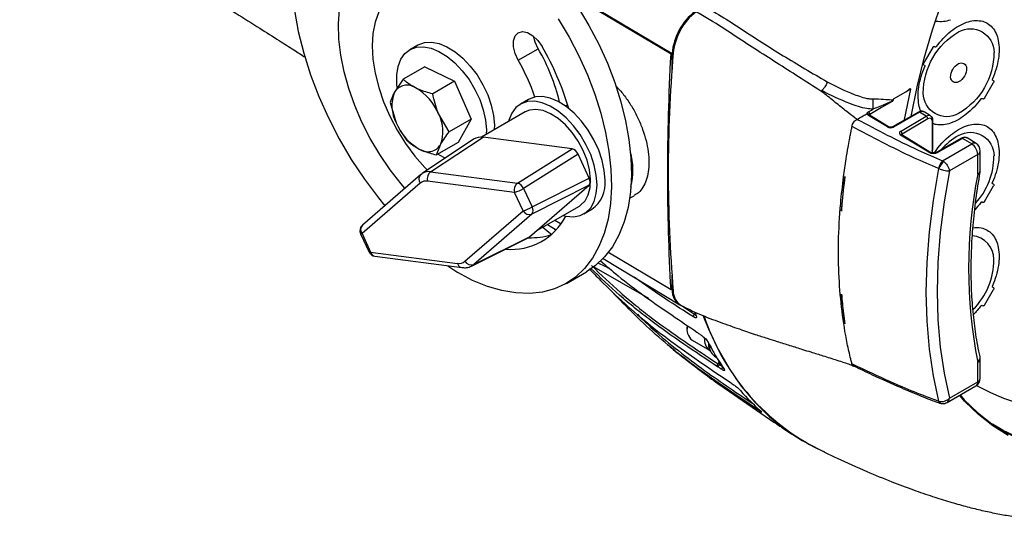
# Model space of a CAD drawing. Extents: x 1.2 to 48, y 0.8 to 34.9.
# Drawn here: x 10.1 to 15.3, y 21.8 to 24.5 of the extents above; entities that cross this region are included whole.
import ezdxf

# ---------------------------------------------------------------- set-up
doc = ezdxf.new("R2010")
doc.units = 0
doc.header["$MEASUREMENT"] = 0
doc.layers.get('0').update_dxf_attribs({"linetype": 'CONTINUOUS'})
doc.layers.add('OBJECT', color=7, linetype='CONTINUOUS')

# ---------------------------------------------------------------- blocks, each defined once
blk = doc.blocks.new('LEFT4', base_point=(13.665, 9.071))
for start, end in [(300, 0), (240, 300)]:
    blk.add_arc((13.809, 8.821), 0.289, start, end)
blk = doc.blocks.new('LEFT3', base_point=(13.665, 9.071))
blk.add_arc((14.098, 9.321), 0.866, 180, 240)
blk = doc.blocks.new('LEFT2', base_point=(13.665, 9.071))
for start, end in [(120, 180), (60, 120)]:
    blk.add_arc((13.52, 9.321), 0.289, start, end)
blk = doc.blocks.new('LEFT1', base_point=(13.665, 9.071))
blk.add_arc((13.232, 8.821), 0.866, 0, 60)
blk = doc.blocks.new('left')
for name in ['LEFT2', 'LEFT1', 'LEFT3', 'LEFT4']:
    blk.add_blockref(name, (0, 0))

msp = doc.modelspace()

# ---------------------------------------------------------------- linework, layer by layer
at = {"layer": 'OBJECT'}
for p, q in [((13.0232, 24.6213), (13.5789, 24.2898)), ((12.2358, 24.334), (12.1935, 24.3096)), ((12.766, 24.2535), (12.8716, 24.3144)), ((14.9556, 24.3221), (14.9078, 24.2392)), ((14.9684, 24.3235), (14.9633, 24.3265)), ((13.5733, 24.2856), (13.5789, 24.2898)), ((12.2734, 24.2195), (12.1583, 24.1531)), ((12.2734, 24.2195), (12.4292, 24.1425)), ((14.9078, 24.2304), (14.9129, 24.2274)), ((12.1583, 24.1531), (12.1121, 24.0847)), ((12.4292, 24.1425), (12.3141, 24.076)), ((12.4292, 24.1425), (12.5168, 23.9425)), ((15.2293, 24.0536), (15.2771, 24.1365)), ((15.2771, 24.1453), (15.272, 24.1483)), ((14.7476, 24.0493), (14.8138, 24.0875)), ((14.8135, 24.0863), (14.8362, 24.1045)), ((14.8403, 24.1018), (14.8135, 24.0863)), ((14.8362, 24.1045), (14.8403, 24.1018)), ((12.8203, 24.0465), (12.7781, 24.0221)), ((15.2165, 24.0522), (15.2216, 24.0492)), ((12.09, 24.0302), (12.1217, 23.9232)), ((12.802, 23.9807), (12.5716, 23.8477)), ((12.8254, 23.9904), (12.802, 23.9807)), ((13.0271, 24.0177), (13.017, 24.0109)), ((13.0223, 24.0071), (13.03, 24.008)), ((14.8803, 23.9798), (14.7424, 23.9015)), ((14.8862, 23.9791), (14.7482, 23.9008)), ((14.9216, 23.9576), (14.8862, 23.9791)), ((14.9446, 23.9598), (14.9096, 23.9811)), ((12.4017, 23.8761), (12.3458, 23.9691)), ((12.5168, 23.9425), (12.4017, 23.8761)), ((12.5168, 23.9425), (12.4486, 23.8196)), ((14.5564, 23.9415), (14.5565, 23.9415)), ((14.6091, 23.9724), (14.6091, 23.9724)), ((14.7159, 23.9014), (14.6157, 23.9623)), ((14.7216, 23.9019), (14.6214, 23.9628)), ((14.6236, 23.9677), (14.6236, 23.9615)), ((14.786, 23.8779), (14.9216, 23.9576)), ((14.9296, 23.9437), (14.794, 23.864)), ((14.9537, 23.7838), (14.9537, 23.9297)), ((14.957, 23.7884), (14.957, 23.9344)), ((12.5306, 23.8366), (12.2586, 23.6554)), ((12.3034, 23.6646), (12.5809, 23.847)), ((13.0503, 23.7857), (12.5809, 23.847)), ((14.9352, 23.7682), (14.7861, 23.8587)), ((14.9409, 23.7687), (14.7919, 23.8593)), ((14.794, 23.864), (14.794, 23.858)), ((15.1077, 23.8417), (14.9778, 23.768)), ((15.1135, 23.841), (14.9837, 23.7673)), ((15.1616, 23.8117), (15.1135, 23.841)), ((15.1846, 23.814), (15.1369, 23.843)), ((12.4486, 23.8196), (12.3335, 23.7532)), ((12.3335, 23.7532), (12.3555, 23.8076)), ((12.7623, 23.6048), (13.0503, 23.7857)), ((14.9532, 23.7776), (14.9537, 23.7838)), ((14.9556, 23.7802), (14.9569, 23.7905)), ((15.0078, 23.7229), (15.1616, 23.8117)), ((15.2067, 23.6701), (15.2067, 23.7747)), ((13.0819, 23.7569), (12.7938, 23.5759)), ((13.1406, 23.6305), (13.0819, 23.7569)), ((15.0078, 23.7229), (15.0138, 23.7189)), ((15.1933, 23.756), (15.0437, 23.6697)), ((15.1933, 23.6513), (15.1933, 23.756)), ((14.9882, 23.681), (14.987, 23.6816)), ((12.2502, 23.649), (11.943, 23.3824)), ((12.2527, 23.6509), (12.2502, 23.649)), ((12.7464, 23.5552), (12.2875, 23.6151)), ((12.3034, 23.6646), (12.7623, 23.6048)), ((12.8391, 23.4784), (13.1406, 23.6305)), ((14.4734, 23.4571), (14.4913, 23.639)), ((12.2482, 23.6045), (11.9411, 23.3379)), ((12.7938, 23.5759), (12.8391, 23.4784)), ((12.8258, 23.3202), (13.14, 23.593)), ((13.14, 23.593), (12.8384, 23.4409)), ((15.2293, 23.5068), (15.2771, 23.5896)), ((15.2771, 23.5985), (15.272, 23.6014)), ((12.7917, 23.4578), (12.7464, 23.5552)), ((13.3545, 23.5243), (13.3782, 23.5373)), ((12.8648, 23.3541), (13.089, 23.4835)), ((13.1129, 23.4421), (13.1551, 23.4665)), ((15.2165, 23.5053), (15.2216, 23.5023)), ((12.4846, 23.1911), (12.7917, 23.4578)), ((12.8384, 23.4409), (12.5313, 23.1743)), ((12.9598, 23.409), (12.9921, 23.3896)), ((12.9198, 23.3859), (12.9668, 23.3573)), ((12.955, 23.3645), (12.9599, 23.3571)), ((11.9334, 23.3373), (11.9787, 23.2399)), ((11.9411, 23.3379), (11.9864, 23.2404)), ((12.5192, 23.1662), (12.8121, 23.3111)), ((12.5313, 23.1743), (12.8258, 23.3202)), ((11.9864, 23.2404), (12.4453, 23.1805)), ((12.0085, 23.2181), (12.4674, 23.1582)), ((13.2155, 23.2066), (13.6194, 22.9618)), ((13.2391, 23.2416), (13.5733, 23.0414)), ((12.394, 23.1678), (12.4465, 23.1314)), ((13.1662, 23.1622), (13.455, 22.9968)), ((13.0205, 23.0746), (13.126, 23.1355)), ((13.5733, 23.0414), (13.5789, 23.0434)), ((15.2293, 22.9599), (15.2771, 23.0427)), ((15.2771, 23.0516), (15.272, 23.0546)), ((14.4913, 22.8604), (14.4737, 23.0171)), ((13.6238, 22.9605), (13.6971, 22.9116)), ((15.2165, 22.9584), (15.2216, 22.9555)), ((13.6969, 22.9246), (13.704, 22.9062)), ((13.6971, 22.9116), (13.7003, 22.9157)), ((13.6578, 22.8451), (13.6578, 22.8332)), ((13.6843, 22.7746), (13.7769, 22.7212)), ((13.7677, 22.7654), (13.7678, 22.7652)), ((13.7678, 22.7652), (13.7935, 22.7176)), ((13.8037, 22.6898), (13.8135, 22.6836)), ((13.8215, 22.6493), (13.8292, 22.6582)), ((13.8231, 22.6675), (13.8518, 22.6234)), ((13.8285, 22.6451), (13.8445, 22.6346)), ((14.5293, 22.6489), (14.5334, 22.6469)), ((14.5334, 22.6469), (14.5341, 22.6444)), ((15.1933, 22.5541), (15.1933, 22.6588)), ((15.2067, 22.5728), (15.2067, 22.6775)), ((13.8516, 22.6236), (13.8518, 22.6234)), ((15.0312, 22.445), (15.1837, 22.533)), ((15.0437, 22.4677), (15.1933, 22.5541)), ((13.8585, 22.5194), (14.1168, 22.3418)), ((15.124, 22.452), (15.0968, 22.4829)), ((14.987, 22.4521), (14.9882, 22.4517)), ((14.1567, 22.3148), (14.1628, 22.3107)), ((14.1628, 22.3107), (14.2122, 22.2778))]:
    msp.add_line(p, q, dxfattribs=at)
at = {"layer": 'OBJECT', "flags": 128}
for points in [[(14.842, 23.9581), (14.8434, 23.9658), (14.8732, 24.1141), (14.9102, 24.2641), (14.9542, 24.4152), (15.0052, 24.5668), (15.0628, 24.7182), (15.1268, 24.8687), (15.197, 25.0179), (15.2731, 25.1651), (15.3548, 25.3096), (15.4417, 25.4509), (15.5335, 25.5884), (15.6298, 25.7216), (15.7301, 25.8498), (15.8342, 25.9726), (15.9416, 26.0894), (16.0518, 26.1998), (16.1643, 26.3034), (16.2787, 26.3996), (16.3946, 26.4882), (16.4784, 26.5467)], [(12.8103, 24.8695), (12.8838, 24.794), (12.9541, 24.7122), (13.0206, 24.6249), (13.0827, 24.533), (13.1398, 24.4372), (13.1914, 24.3385), (13.2369, 24.2379), (13.276, 24.1363), (13.3082, 24.0345), (13.3333, 23.9337), (13.351, 23.8348), (13.3612, 23.7386), (13.3638, 23.6461), (13.3587, 23.5582), (13.346, 23.4757), (13.3258, 23.3993), (13.2983, 23.3298), (13.2637, 23.2679), (13.2225, 23.2141), (13.1749, 23.169), (13.126, 23.1355)], [(12.1674, 23.5771), (12.148, 23.5999), (12.089, 23.6755), (12.0344, 23.7558), (11.9846, 23.8398), (11.9405, 23.9267), (11.9023, 24.0152), (11.8708, 24.1043), (11.8461, 24.1931), (11.8286, 24.2803), (11.8186, 24.365), (11.816, 24.4462), (11.8211, 24.5228), (11.8336, 24.594), (11.8535, 24.6589), (11.8805, 24.7167), (11.9143, 24.7667), (11.9545, 24.8084), (12.0006, 24.8412)], [(11.567, 24.7301), (11.5711, 24.6254), (11.5836, 24.5168), (11.6041, 24.4052), (11.6327, 24.2917), (11.669, 24.1773), (11.7128, 24.0629), (11.7635, 23.9496), (11.8209, 23.8383), (11.8843, 23.73), (11.9533, 23.6258), (12.0271, 23.5264), (12.0609, 23.4846)], [(12.1269, 24.6224), (12.0879, 24.5936), (12.0551, 24.5558), (12.0289, 24.5097), (12.0099, 24.456), (11.9984, 24.3957), (11.9945, 24.3298), (11.9984, 24.2595), (12.0099, 24.1859), (12.0289, 24.1103), (12.0551, 24.034), (12.0879, 23.9582), (12.1269, 23.8844), (12.1714, 23.8137), (12.2205, 23.7474), (12.2735, 23.6866), (12.286, 23.6737)], [(13.5733, 24.2856), (13.0415, 24.6028), (13.0262, 24.6119)], [(12.9772, 24.472), (13.0343, 24.3763), (13.0858, 24.2776), (13.1314, 24.177), (13.1704, 24.0753), (13.2027, 23.9736), (13.2278, 23.8728), (13.2455, 23.7738), (13.2557, 23.6777), (13.2582, 23.5852), (13.2531, 23.4973), (13.2404, 23.4147), (13.2202, 23.3384), (13.1927, 23.2689), (13.1582, 23.207), (13.1169, 23.1532), (13.0693, 23.1081), (13.0159, 23.072), (12.9571, 23.0453), (12.8934, 23.0283), (12.8256, 23.0211), (12.7541, 23.0238), (12.6798, 23.0363), (12.6033, 23.0586), (12.5252, 23.0904), (12.4465, 23.1314)], [(12.766, 24.2535), (12.7496, 24.2891), (12.741, 24.3247), (12.741, 24.357), (12.7496, 24.3827), (12.766, 24.3993), (12.7886, 24.4052), (12.8152, 24.3999), (12.8432, 24.3837), (12.8697, 24.3584), (12.8923, 24.3264)], [(12.2358, 24.334), (12.2375, 24.3349), (12.2703, 24.347), (12.3075, 24.3493), (12.3477, 24.3418), (12.3897, 24.3247), (12.4321, 24.2986), (12.4736, 24.2643), (12.5129, 24.223), (12.5486, 24.1759), (12.5796, 24.1245), (12.605, 24.0705), (12.6238, 24.0157), (12.6356, 23.9618), (12.64, 23.9106), (12.6395, 23.8902)], [(12.8716, 24.3144), (12.8552, 24.35), (12.8473, 24.3805)], [(12.1273, 24.1103), (12.1254, 24.1278), (12.1249, 24.1771), (12.132, 24.2213), (12.1464, 24.2591), (12.1677, 24.2892), (12.1953, 24.3106), (12.2281, 24.3226), (12.2653, 24.3249), (12.3055, 24.3174), (12.3475, 24.3004), (12.3899, 24.2743), (12.4314, 24.24), (12.4706, 24.1986), (12.5063, 24.1515), (12.5374, 24.1001), (12.5627, 24.0462), (12.5816, 23.9914), (12.5934, 23.9375), (12.5977, 23.8862), (12.5971, 23.8624)], [(14.8064, 23.9378), (14.8069, 23.941), (14.8403, 24.1018)], [(14.8135, 24.0863), (14.8136, 24.0865), (14.8136, 24.0866), (14.8136, 24.0868), (14.8137, 24.0869), (14.8137, 24.0872), (14.8138, 24.0873), (14.8138, 24.0875)], [(13.1823, 23.5954), (13.1785, 23.6465), (13.1672, 23.7002), (13.1488, 23.755), (13.1238, 23.8091), (13.0931, 23.8607), (13.0577, 23.9081), (13.0187, 23.9499), (12.9773, 23.9847), (12.9349, 24.0114), (12.8928, 24.0291), (12.8524, 24.0373), (12.8151, 24.0356), (12.7819, 24.0242), (12.7539, 24.0034), (12.7322, 23.9739), (12.7172, 23.9366), (12.7157, 23.9309)], [(13.2245, 23.6198), (13.2207, 23.6708), (13.2094, 23.7246), (13.191, 23.7794), (13.166, 23.8335), (13.1354, 23.8851), (13.0999, 23.9325), (13.0609, 23.9743), (13.0195, 24.0091), (12.9771, 24.0358), (12.935, 24.0535), (12.8946, 24.0617), (12.8573, 24.06), (12.8241, 24.0486), (12.8203, 24.0465)], [(14.7434, 24.0368), (14.7417, 24.0358), (14.6854, 24.0034), (14.6236, 23.9677)], [(13.089, 23.4835), (13.0952, 23.4874), (13.119, 23.5104), (13.1362, 23.5419), (13.1461, 23.5807), (13.1483, 23.6254), (13.1426, 23.6741), (13.1294, 23.7251), (13.1091, 23.7763), (13.0826, 23.8258), (13.0507, 23.8718), (13.0149, 23.9123), (12.9763, 23.946), (12.9366, 23.9714), (12.8972, 23.9877), (12.8597, 23.9941), (12.8254, 23.9904)], [(14.616, 23.9814), (14.6323, 23.9908), (14.64, 23.9952)], [(14.7919, 23.8593), (14.7918, 23.8593), (14.7917, 23.8594)], [(12.3798, 23.7361), (12.3532, 23.7508), (12.3419, 23.758)], [(14.9882, 22.4517), (14.959, 22.5864), (14.9381, 22.7277), (14.9255, 22.875), (14.9213, 23.0278), (14.9255, 23.1854), (14.9381, 23.3472), (14.959, 23.5126), (14.9882, 23.681)], [(15.0437, 23.6697), (15.0154, 23.5051), (14.9951, 23.3435), (14.9829, 23.1853), (14.9788, 23.0313), (14.9829, 22.8819), (14.9951, 22.7378), (15.0154, 22.5996), (15.0437, 22.4677)], [(12.2527, 23.6509), (12.2579, 23.6549), (12.2581, 23.6551)], [(13.0028, 23.4337), (13.0187, 23.4298), (13.0577, 23.4266), (13.0931, 23.4331), (13.1238, 23.4493), (13.1488, 23.4745), (13.1672, 23.5081), (13.1785, 23.5488), (13.1823, 23.5954)], [(11.9334, 23.3373), (11.9336, 23.3371), (11.9349, 23.3368), (11.9374, 23.337), (11.9411, 23.3379)], [(11.9787, 23.2399), (11.9789, 23.2397), (11.9802, 23.2393), (11.9828, 23.2395), (11.9864, 23.2404)], [(13.7437, 22.9009), (13.7703, 22.8339), (13.8215, 22.7252), (13.8795, 22.624), (13.9443, 22.5309), (14.0156, 22.4461), (14.0931, 22.3699), (14.1765, 22.3026), (14.2657, 22.2444), (14.3602, 22.1955), (14.3845, 22.1849)], [(13.8231, 22.6675), (13.8241, 22.6663), (13.8253, 22.6653)], [(13.8518, 22.6234), (13.8526, 22.6224), (13.8538, 22.6214)], [(15.1, 22.4847), (15.1224, 22.4598), (15.1924, 22.3918), (15.2683, 22.3327), (15.3497, 22.2826), (15.4364, 22.2418), (15.5279, 22.2103), (15.6239, 22.1884), (15.724, 22.1761), (15.8278, 22.1735), (15.9349, 22.1806), (16.0447, 22.1973), (16.1569, 22.2236), (16.257, 22.2546)], [(15.3548, 22.2713), (15.2731, 22.3215), (15.197, 22.3808), (15.1268, 22.4489), (15.124, 22.452)], [(15.4147, 22.2562), (15.3281, 22.297), (15.2712, 22.3307)]]:
    msp.add_lwpolyline(points, dxfattribs=at)
at = {"layer": 'OBJECT'}
for points in [[(14.9752, 24.3267, -0.062903), (15.0521, 24.407, -0.08538), (15.1349, 24.4544, -0.131826), (15.2114, 24.4617, -0.169494), (15.2701, 24.4278, -0.131826), (15.302, 24.3579, -0.08538), (15.3024, 24.2624, -0.062903), (15.2713, 24.1558, -0.062903)], [(14.9556, 24.3221, -0.058354), (14.9574, 24.3245, -0.071701), (14.9594, 24.3261, -0.10581), (14.9615, 24.3269, -0.158715), (14.9633, 24.3265, -0.158715)], [(14.9752, 24.3267, -0.074835), (14.9729, 24.3244, -0.110635), (14.9705, 24.3233, -0.180037), (14.9684, 24.3235, -0.180037)], [(14.9078, 24.2304, -0.158715), (14.9066, 24.2318, -0.10581), (14.9062, 24.2339, -0.071701), (14.9066, 24.2365, -0.058354), (14.9078, 24.2392, -0.058354)], [(14.8927, 23.9842, -0.059228), (14.8829, 24.0178, -0.08538), (14.8825, 24.1133, -0.062903), (14.9136, 24.22)], [(14.9129, 24.2274, -0.180037), (14.9142, 24.2258, -0.110635), (14.9145, 24.2231, -0.074835), (14.9136, 24.22, -0.074835)], [(15.272, 24.1483, -0.180037), (15.2707, 24.15, -0.110635), (15.2704, 24.1526, -0.074835), (15.2713, 24.1558, -0.074835)], [(15.2771, 24.1453, -0.158715), (15.2783, 24.144, -0.10581), (15.2787, 24.1418, -0.071701), (15.2783, 24.1392, -0.058354), (15.2771, 24.1365, -0.058354)], [(15.2097, 24.0491, -0.062903), (15.1328, 23.9688, -0.08538), (15.0499, 23.9214, -0.131826), (14.9734, 23.9141, -0.041621), (14.957, 23.9186, -0.041621)], [(15.2097, 24.0491, -0.074835), (15.212, 24.0514, -0.110635), (15.2144, 24.0525, -0.180037), (15.2165, 24.0522, -0.180037)], [(15.2293, 24.0536, -0.058354), (15.2275, 24.0513, -0.071701), (15.2254, 24.0496, -0.10581), (15.2234, 24.0489, -0.158715), (15.2216, 24.0492, -0.158715)], [(14.9642, 23.7642, -0.073701), (15.0521, 23.8601, -0.08538), (15.1349, 23.9075, -0.131826), (15.2114, 23.9148, -0.169494), (15.2701, 23.881, -0.131826), (15.302, 23.811, -0.08538), (15.3024, 23.7156, -0.062903), (15.2713, 23.6089, -0.062903)], [(15.272, 23.6014, -0.180037), (15.2707, 23.6031, -0.110635), (15.2704, 23.6057, -0.074835), (15.2713, 23.6089, -0.074835)], [(15.2771, 23.5985, -0.158715), (15.2783, 23.5971, -0.10581), (15.2787, 23.595, -0.071701), (15.2783, 23.5923, -0.058354), (15.2771, 23.5896, -0.058354)], [(15.2097, 23.5022, -0.028565), (15.1773, 23.4633, -0.028565)], [(15.2097, 23.5022, -0.074835), (15.212, 23.5045, -0.110635), (15.2144, 23.5056, -0.180037), (15.2165, 23.5053, -0.180037)], [(15.2293, 23.5068, -0.058354), (15.2275, 23.5044, -0.071701), (15.2254, 23.5027, -0.10581), (15.2234, 23.502, -0.158715), (15.2216, 23.5023, -0.158715)], [(15.1681, 23.3688, -0.073515), (15.2114, 23.3679, -0.169494), (15.2701, 23.3341, -0.131826), (15.302, 23.2642, -0.08538), (15.3024, 23.1687, -0.062903), (15.2713, 23.062)], [(15.272, 23.0546, -0.180037), (15.2707, 23.0562, -0.110635), (15.2704, 23.0589, -0.074835), (15.2713, 23.062, -0.074835)], [(15.2771, 23.0516, -0.158715), (15.2783, 23.0502, -0.10581), (15.2787, 23.0481, -0.071701), (15.2783, 23.0454, -0.058354), (15.2771, 23.0427, -0.058354)], [(15.2097, 22.9553, -0.034118), (15.1705, 22.9093, -0.034118)], [(15.2097, 22.9553, -0.074835), (15.212, 22.9576, -0.110635), (15.2144, 22.9587, -0.180037), (15.2165, 22.9584, -0.180037)], [(15.2293, 22.9599, -0.058354), (15.2275, 22.9575, -0.071701), (15.2254, 22.9558, -0.10581), (15.2234, 22.9551, -0.158715), (15.2216, 22.9555, -0.158715)]]:
    msp.add_lwpolyline(points, format="xyb", dxfattribs=at)
for centre, radius, start, end in [((13.8984, 24.2605), 0.3208, 128.1421, 174.7598), ((13.9009, 24.2588), 0.318, 127.8852, 173.9601), ((14.9926, 24.5618), 0.1027, 257.1831, 259.2397), ((14.9981, 24.6072), 0.1483, 260.4445, 290.4837), ((11.9845, 23.7962), 1.0273, 13.2547, 30.2911), ((11.6245, 23.5895), 1.4664, 16.2183, 30.1671), ((21.0792, 23.6637), 7.5208, 175.20618, 184.79382), ((11.8434, 23.7186), 1.0665, 18.6349, 30.1035), ((12.2913, 24.0144), 0.1926, 158.6001, 208.2619), ((12.179, 24.0428), 0.079, 55.1605, 147.9658), ((12.085, 23.8627), 0.2816, 22.1997, 60.4159), ((15.1325, 24.0308), 0.4939, 177.7452, 184.1312), ((18.4215, 23.2332), 3.7634, 167.4766, 167.5995), ((14.6058, 23.9669), 0.0178, 2.733, 54.9378), ((14.8827, 23.9748), 0.00555, 50.616, 115.0582), ((12.1762, 23.8779), 0.1926, 338.6001, 28.2619), ((14.619, 23.958), 0.00542, 63.4099, 127.7851), ((14.912, 23.9428), 0.0176, 2.7496, 56.9691), ((14.9513, 23.9349), 0.00573, 294.8734, 354.5006), ((12.3825, 24.0296), 0.2816, 202.1997, 240.4159), ((14.7192, 23.8971), 0.00541, 63.1066, 127.8343), ((14.7447, 23.8965), 0.00556, 50.6269, 114.8281), ((14.7764, 23.8631), 0.0176, 2.7492, 56.9695), ((12.5692, 23.7763), 0.0716, 80.5953, 122.6464), ((14.7895, 23.854), 0.00579, 67.5987, 125.7739), ((15.279, 23.5333), 0.3731, 120, 138.5569), ((15.11, 23.8367), 0.00555, 50.6262, 115.0473), ((12.2886, 23.8495), 0.079, 235.1603, 327.966), ((13.015, 23.6728), 0.3573, 345.5854, 15.8452), ((14.9524, 23.7817), 0.00424, 281.2667, 337.2001), ((14.9516, 23.7887), 0.00541, 293.069, 358.2338), ((15.1749, 23.7946), 0.0217, 63.3879, 127.8059), ((15.1225, 23.7527), 0.0708, 2.6743, 56.4596), ((15.1608, 23.7747), 0.0459, 0, 58.7202), ((15.1837, 23.777), 0.0231, 294.3752, 354.3041), ((14.9385, 23.7637), 0.00558, 64.4608, 126.7567), ((14.9801, 23.763), 0.00556, 50.6585, 114.7958), ((15.0623, 23.6696), 0.0762, 135.6191, 170.9154), ((15.0791, 23.647), 0.097, 132.2284, 159.4719), ((14.9059, 23.7487), 0.3731, 317.5477, 0), ((15.1837, 23.6723), 0.0231, 294.3752, 354.3041), ((15.1608, 23.6701), 0.0459, 350.0431, 0), ((12.2744, 23.6256), 0.0336, 135.9915, 218.9319), ((12.2794, 23.567), 0.0487, 80.4238, 129.7881), ((12.2932, 23.6004), 0.065, 81.0279, 122.7505), ((12.3317, 23.6282), 0.0461, 127.8506, 196.5769), ((13.0579, 23.6028), 0.1675, 305.501, 5.8112), ((17.7337, 23.155), 2.5885, 168.9466, 191.0534), ((15.1908, 23.6671), 0.016, 278.7505, 341.9953), ((12.7905, 23.5684), 0.0461, 127.8505, 196.577), ((12.6726, 23.789), 0.2451, 287.5035, 299.6209), ((12.7462, 23.5556), 0.0517, 23.1318, 71.9688), ((12.7179, 23.6915), 0.2451, 287.5035, 299.6209), ((12.8089, 23.4602), 0.0353, 326.8013, 31.1371), ((12.7311, 23.5754), 0.321, 264.5326, 333.0837), ((12.825, 23.4769), 0.0385, 209.9045, 290.4334), ((11.9681, 23.3535), 0.0383, 130.9607, 204.9314), ((11.9672, 23.359), 0.0336, 135.9916, 218.9319), ((12.7836, 23.3686), 0.0642, 296.3353, 311.0272), ((12.835, 23.6641), 0.3483, 267.5996, 287.811), ((15.1546, 23.2018), 0.1244, 0, 85.264), ((12.0134, 23.256), 0.0383, 204.9314, 262.5701), ((12.0142, 23.2458), 0.0283, 190.9893, 258.4578), ((14.9059, 23.2018), 0.3731, 314.6102, 0), ((12.4534, 23.2286), 0.0487, 260.4239, 309.7881), ((12.473, 23.1859), 0.0283, 190.9865, 258.5029), ((12.5179, 23.2103), 0.0385, 209.9045, 290.4334), ((12.4938, 23.2174), 0.0572, 297.6306, 311.026), ((13.6674, 23.0374), 0.0887, 176.1418, 248.4438), ((13.6739, 23.0338), 0.0892, 179.1381, 238.2751), ((13.7064, 22.9002), 0.0147, 129.4706, 193.0289), ((15.2451, 23.5103), 1.654, 200.79, 201.5393), ((13.7103, 22.9088), 0.00682, 202.0548, 237.5074), ((14.9077, 23.2865), 1.2222, 198.3951, 241.8132), ((13.733, 22.8331), 0.0761, 166.5526, 230.2361), ((13.8161, 22.7749), 0.0665, 170.6649, 233.8365), ((13.8163, 22.775), 0.0665, 170.8209, 233.7831), ((13.774, 22.7684), 0.00702, 207.471, 237.0689), ((15.0376, 23.4153), 1.4256, 207.2509, 209.4156), ((13.8493, 22.7503), 0.0757, 180.0274, 232.9812), ((13.7997, 22.7211), 0.00709, 209.5752, 236.9364), ((15.1763, 22.6831), 0.0296, 304.8586, 8.3225), ((15.1608, 22.6775), 0.0459, 0, 12.4172), ((13.8326, 22.6662), 0.0202, 236.8311, 261.0964), ((14.9408, 23.3581), 1.3131, 211.8425, 214.1287), ((13.8547, 22.6241), 0.013, 132.4521, 201.866), ((15.1837, 22.6798), 0.0231, 294.3752, 354.3041), ((15.1608, 22.5728), 0.0459, 299.9973, 0), ((15.1707, 22.5516), 0.0227, 305.1079, 6.2042), ((15.7696, 23.6029), 1.2168, 241.3546, 300), ((15.1837, 22.5751), 0.0231, 294.3752, 354.3041), ((14.7969, 23.2458), 1.1304, 220.751, 228.5595), ((15.0001, 22.4535), 0.0132, 186.0493, 244.2777), ((15.0052, 22.4571), 0.0179, 197.4165, 254.7817), ((14.0458, 22.4055), 0.00698, 166.619, 222.8375)]:
    msp.add_arc(centre, radius, start, end, dxfattribs=at)
for centre, major_axis, ratio, start_param, end_param in [((13.4366, 23.7517), (-0.0013, 9.6228), 0.014816, 4.759284, 4.768344), ((14.886, 23.9417), (0.0234, 0.0395), 0.577435, 6.276721, 7.074792), ((14.6319, 23.9716), (0.023, -0.0005), 0.592198, 3.130572, 3.940782), ((14.9214, 23.9202), (0.023, 0.0398), 0.569727, 6.24656, 7.068419), ((14.9296, 23.9155), (0.017, 0.03), 0.572189, 5.493196, 7.063992), ((14.7321, 23.9108), (0.023, -0.0005), 0.592198, 3.940782, 5.502852), ((14.8024, 23.8681), (0.023, -0.0005), 0.592198, 2.378712, 3.940782), ((14.8021, 23.8588), (0.0115, -0.0005), 0.606648, 2.393964, 3.162441), ((15.1133, 23.8036), (0.0234, 0.0395), 0.577435, 6.276721, 7.074792), ((13.0601, 23.7509), (-0.0191, 0.0332), 0.578056, 4.562928, 5.867894), ((16.8177, 24.4165), (1.3413, 2.3641), 0.572321, 2.144724, 2.149941), ((14.9595, 23.7822), (0.0344, -0.0008), 0.592198, 3.940782, 5.502852), ((13.1188, 23.6247), (-0.0192, 0.0331), 0.577327, 3.251855, 4.556822), ((17.5593, 20.6686), (4.481, -2.5526), 0.018061, 2.873629, 2.928998), ((13.4366, 23.7517), (-0.0013, 9.6228), 0.014816, 4.638717, 4.646465), ((14.0621, 22.951), (0.2937, 0.3637), 0.039109, 3.751008, 3.773466)]:
    msp.add_ellipse(centre, major_axis=major_axis, ratio=ratio, start_param=start_param, end_param=end_param, dxfattribs=at)
for points, knots in [([(10.1325, 25.2234), (10.1962, 25.182), (10.3299, 25.0951), (10.5333, 24.9666), (10.7371, 24.8388), (10.9303, 24.7182), (11.1083, 24.607), (11.2638, 24.5096), (11.3932, 24.428), (11.4951, 24.3632), (11.5752, 24.3121), (11.6213, 24.2824), (11.6415, 24.2695)], [0, 0, 0, 0, 0.129034, 0.270426, 0.406336, 0.534587, 0.653585, 0.759216, 0.842518, 0.909689, 0.960658, 1, 1, 1, 1]), ([(14.3787, 24.0818), (14.3787, 24.0818), (14.3004, 24.132), (14.1442, 24.2317), (13.9435, 24.3603), (13.8005, 24.4563), (13.7278, 24.497), (13.7057, 24.5097), (13.7057, 24.5097)], [0, 0, 0, 0, 0.000002, 0.338523, 0.677123, 0.895013, 0.999998, 1, 1, 1, 1]), ([(13.7316, 24.5501), (13.7316, 24.5501), (13.7658, 24.5304), (13.8392, 24.488), (13.9807, 24.3947), (14.128, 24.3005), (14.28, 24.2089), (14.3591, 24.1627), (14.3986, 24.1397)], [0, 0, 0, 0, 0.0000021, 0.16578, 0.3323209, 0.6653104, 0.832686, 1, 1, 1, 1]), ([(12.2241, 24.1076), (12.2048, 24.1188), (12.1803, 24.1329), (12.1621, 24.1496), (12.1583, 24.1531)], [0, 0, 0, 0, 0.789, 1, 1, 1, 1]), ([(14.3986, 24.1397), (14.3965, 24.1346), (14.393, 24.1257), (14.3853, 24.1125), (14.3773, 24.1012), (14.3717, 24.0959), (14.369, 24.0933)], [0, 0, 0, 0, 0.288365, 0.500365, 0.758047, 1, 1, 1, 1]), ([(14.3986, 24.1397), (14.4449, 24.1161), (14.5026, 24.0867), (14.5773, 24.06), (14.6104, 24.0504), (14.6316, 24.0503), (14.6391, 24.0503)], [0, 0, 0, 0, 0.613741, 0.7643, 0.916998, 1, 1, 1, 1]), ([(12.1121, 24.0847), (12.1113, 24.0832), (12.0999, 24.0626), (12.0948, 24.0458), (12.09, 24.0302)], [0, 0, 0, 0, 0.070213, 1, 1, 1, 1]), ([(12.3141, 24.076), (12.2894, 24.0829), (12.2573, 24.0919), (12.2303, 24.1046), (12.2241, 24.1076)], [0, 0, 0, 0, 0.76815, 1, 1, 1, 1]), ([(13.2803, 24.1192), (13.2844, 24.1152), (13.3029, 24.0976), (13.3329, 24.0595), (13.3687, 24.006), (13.3994, 23.9484), (13.4241, 23.8888), (13.4425, 23.8287), (13.4537, 23.7701), (13.4578, 23.7145), (13.4543, 23.6636), (13.4438, 23.6187), (13.426, 23.5815), (13.4041, 23.5536), (13.3857, 23.5429), (13.3777, 23.5382)], [0, 0, 0, 0, 0.0240904, 0.1069324, 0.1898262, 0.27272, 0.3556542, 0.4385881, 0.5214795, 0.6043707, 0.6871908, 0.7700112, 0.8528263, 0.9356418, 1, 1, 1, 1]), ([(14.369, 24.0933), (14.3689, 24.0932), (14.3688, 24.0931), (14.3686, 24.0927), (14.3687, 24.0919), (14.3693, 24.0908), (14.3704, 24.0893), (14.3722, 24.0875), (14.3749, 24.0849), (14.3773, 24.0829), (14.3787, 24.0818)], [0, 0, 0, 0, 0.014193, 0.050552, 0.094759, 0.204331, 0.307579, 0.457044, 0.676172, 1, 1, 1, 1]), ([(14.64, 23.9952), (14.6292, 23.9961), (14.6028, 23.9981), (14.562, 24.0089), (14.4803, 24.0378), (14.4178, 24.0689), (14.369, 24.0933)], [0, 0, 0, 0, 0.107426, 0.264076, 0.424333, 1, 1, 1, 1]), ([(12.3458, 23.9691), (12.3448, 23.9715), (12.3302, 24.0053), (12.3218, 24.042), (12.3141, 24.076)], [0, 0, 0, 0, 0.0702134, 1, 1, 1, 1]), ([(14.5565, 23.9415), (14.5522, 23.9444), (14.5332, 23.9571), (14.4949, 23.9877), (14.44, 24.0316), (14.3993, 24.0649), (14.3787, 24.0818)], [0, 0, 0, 0, 0.069588, 0.305577, 0.649166, 1, 1, 1, 1]), ([(14.6391, 24.0503), (14.6495, 24.0501), (14.6794, 24.0497), (14.7103, 24.0465), (14.732, 24.0457), (14.7396, 24.0445), (14.7431, 24.0435), (14.7451, 24.0424), (14.7458, 24.0415), (14.7459, 24.0414)], [0, 0, 0, 0, 0.245993, 0.701917, 0.868945, 0.920219, 0.957713, 0.996083, 1, 1, 1, 1]), ([(14.7434, 24.0368), (14.7435, 24.0368), (14.7435, 24.0369), (14.7436, 24.037), (14.7436, 24.0371), (14.7436, 24.0372), (14.7436, 24.0373), (14.7434, 24.0373), (14.7428, 24.0374), (14.7401, 24.0366), (14.7292, 24.0321), (14.6967, 24.0175), (14.6638, 24.0046), (14.64, 23.9952)], [0, 0, 0, 0, 0.001051, 0.002113, 0.00268, 0.003251, 0.003921, 0.005047, 0.008524, 0.024448, 0.087633, 0.339954, 1, 1, 1, 1]), ([(14.7434, 24.0368), (14.7435, 24.0369), (14.7439, 24.0372), (14.7445, 24.038), (14.7454, 24.0395), (14.7457, 24.0407), (14.7459, 24.0414)], [0, 0, 0, 0, 0.043409, 0.301922, 0.584482, 1, 1, 1, 1]), ([(14.6091, 23.9724), (14.6092, 23.9727), (14.6095, 23.9746), (14.6111, 23.978), (14.6144, 23.9803), (14.616, 23.9814)], [0, 0, 0, 0, 0.096126, 0.545931, 1, 1, 1, 1]), ([(14.91, 23.9802), (14.9092, 23.9809), (14.9056, 23.984), (14.8968, 23.9851), (14.8876, 23.9835), (14.8823, 23.9808), (14.8803, 23.9798)], [0, 0, 0, 0, 0.111208, 0.45857, 0.805897, 1, 1, 1, 1]), ([(14.5293, 23.9033), (14.5296, 23.9062), (14.5302, 23.9105), (14.5323, 23.9191), (14.5379, 23.9272), (14.5467, 23.936), (14.5531, 23.9396), (14.5564, 23.9415)], [0, 0, 0, 0, 0.181158, 0.271342, 0.515531, 0.751162, 1, 1, 1, 1]), ([(14.5564, 23.9415), (14.6092, 23.9138), (14.715, 23.8583), (14.8642, 23.7843), (14.9646, 23.7414), (15.0078, 23.7229)], [0, 0, 0, 0, 0.3629366, 0.7261992, 1, 1, 1, 1]), ([(14.5565, 23.9415), (14.567, 23.9477), (14.5845, 23.958), (14.602, 23.9682), (14.609, 23.9723)], [0, 0, 0, 0, 0.601027, 1, 1, 1, 1]), ([(14.609, 23.9723), (14.609, 23.9723), (14.609, 23.9723), (14.6091, 23.9724), (14.6091, 23.9724), (14.6091, 23.9724)], [0, 0, 0, 0, 0.418348, 0.771987, 1, 1, 1, 1]), ([(14.6091, 23.9724), (14.6104, 23.9722), (14.613, 23.9719), (14.6164, 23.9701), (14.6189, 23.9677), (14.62, 23.9654), (14.6201, 23.9641), (14.6202, 23.9638)], [0, 0, 0, 0, 0.232893, 0.465783, 0.698663, 0.931552, 1, 1, 1, 1]), ([(14.6214, 23.9628), (14.621, 23.9631), (14.62, 23.9638), (14.62, 23.9639), (14.62, 23.964)], [0, 0, 0, 0, 0.489767, 1, 1, 1, 1]), ([(14.6236, 23.9677), (14.6228, 23.9671), (14.6211, 23.9659), (14.6204, 23.9641), (14.6203, 23.9631), (14.6202, 23.9629)], [0, 0, 0, 0, 0.446451, 0.89335, 1, 1, 1, 1]), ([(14.957, 23.9344), (14.9567, 23.9377), (14.9562, 23.9451), (14.9522, 23.9541), (14.9471, 23.9576), (14.9451, 23.9589)], [0, 0, 0, 0, 0.339544, 0.751696, 1, 1, 1, 1]), ([(12.1217, 23.9232), (12.1228, 23.9209), (12.1377, 23.8872), (12.1584, 23.8577), (12.1776, 23.8302)], [0, 0, 0, 0, 0.070214, 1, 1, 1, 1]), ([(12.3555, 23.8076), (12.3563, 23.8091), (12.368, 23.83), (12.3855, 23.8539), (12.4017, 23.8761)], [0, 0, 0, 0, 0.0702138, 1, 1, 1, 1]), ([(14.5293, 22.6489), (14.5292, 22.6492), (14.5286, 22.6513), (14.5264, 22.66), (14.5175, 22.6951), (14.497, 22.7838), (14.475, 22.9255), (14.459, 23.1051), (14.4558, 23.2958), (14.4658, 23.474), (14.4823, 23.6215), (14.4959, 23.7211), (14.5069, 23.7868), (14.5147, 23.8295), (14.5201, 23.8572), (14.5245, 23.8794), (14.5272, 23.8937), (14.5291, 23.9024), (14.5293, 23.9032), (14.5293, 23.9033)], [0, 0, 0, 0, 0.001082, 0.005703, 0.024184, 0.098122, 0.246076, 0.394438, 0.5428, 0.699902, 0.805208, 0.874915, 0.92038, 0.949781, 0.96877, 0.981038, 0.998187, 0.999863, 1, 1, 1, 1]), ([(14.987, 23.6816), (14.9431, 23.7004), (14.8412, 23.7439), (14.69, 23.819), (14.5829, 23.8752), (14.5293, 23.9033)], [0, 0, 0, 0, 0.2745, 0.63701, 1, 1, 1, 1]), ([(14.7424, 23.9015), (14.7416, 23.9012), (14.74, 23.9004), (14.7363, 23.8995), (14.7319, 23.8993), (14.7273, 23.8998), (14.7237, 23.9008), (14.7222, 23.9016), (14.7216, 23.9019)], [0, 0, 0, 0, 0.158294, 0.323157, 0.502591, 0.690586, 0.876866, 1, 1, 1, 1]), ([(12.1776, 23.8302), (12.1815, 23.8267), (12.1997, 23.81), (12.2242, 23.7959), (12.2434, 23.7847)], [0, 0, 0, 0, 0.211, 1, 1, 1, 1]), ([(14.7919, 23.8593), (14.7913, 23.8597), (14.7904, 23.8604), (14.7904, 23.8604), (14.7905, 23.8604)], [0, 0, 0, 0, 0.564163, 1, 1, 1, 1]), ([(15.1374, 23.8421), (15.1365, 23.8428), (15.1329, 23.8459), (15.1241, 23.847), (15.1149, 23.8454), (15.1096, 23.8427), (15.1077, 23.8417)], [0, 0, 0, 0, 0.111207, 0.45857, 0.805896, 1, 1, 1, 1]), ([(12.2434, 23.7847), (12.2497, 23.7818), (12.2766, 23.7691), (12.3088, 23.7601), (12.3335, 23.7532)], [0, 0, 0, 0, 0.231849, 1, 1, 1, 1]), ([(14.9778, 23.768), (14.9762, 23.7673), (14.9727, 23.7656), (14.9652, 23.7641), (14.9564, 23.7639), (14.9482, 23.7654), (14.9432, 23.7674), (14.9413, 23.7685), (14.9409, 23.7687)], [0, 0, 0, 0, 0.16814, 0.361193, 0.565581, 0.774291, 0.960366, 1, 1, 1, 1]), ([(15.0138, 23.7189), (15.0171, 23.716), (15.0235, 23.7104), (15.0326, 23.6986), (15.0388, 23.6872), (15.0424, 23.6772), (15.0434, 23.6722), (15.0437, 23.6697), (15.0437, 23.6697)], [0, 0, 0, 0, 0.222799, 0.4309, 0.701604, 0.845959, 0.996137, 1, 1, 1, 1]), ([(14.9882, 23.681), (14.9923, 23.6793), (15.0002, 23.676), (15.0145, 23.6719), (15.027, 23.6698), (15.037, 23.6692), (15.0415, 23.6694), (15.0437, 23.6697), (15.0437, 23.6697)], [0, 0, 0, 0, 0.222794, 0.430895, 0.701606, 0.84596, 0.996135, 1, 1, 1, 1]), ([(14.4913, 23.639), (14.4856, 23.5896), (14.4786, 23.5285), (14.4742, 23.4685), (14.4734, 23.4571)], [0, 0, 0, 0, 0.810064, 1, 1, 1, 1]), ([(15.2056, 22.6874), (15.2015, 22.7071), (15.1895, 22.7645), (15.1745, 22.8638), (15.1629, 22.9864), (15.1579, 23.1137), (15.1596, 23.245), (15.168, 23.3801), (15.1827, 23.519), (15.1982, 23.6141), (15.206, 23.6621)], [0, 0, 0, 0, 0.069514, 0.202111, 0.334688, 0.467239, 0.599785, 0.732341, 0.864917, 1, 1, 1, 1]), ([(12.8953, 23.3717), (12.9099, 23.36), (12.9253, 23.3475), (12.9386, 23.3369), (12.9393, 23.3363)], [0, 0, 0, 0, 0.946679, 1, 1, 1, 1]), ([(12.4674, 23.1582), (12.4738, 23.1578), (12.4893, 23.1568), (12.508, 23.1598), (12.5179, 23.1663), (12.5203, 23.1679)], [0, 0, 0, 0, 0.350101, 0.842305, 1, 1, 1, 1]), ([(13.1415, 23.1511), (13.1612, 23.1308), (13.2219, 23.0679), (13.3279, 22.966), (13.4644, 22.8506), (13.6552, 22.7068), (13.8045, 22.6062), (13.9039, 22.5392)], [0, 0, 0, 0, 0.087073, 0.269668, 0.452456, 0.635282, 1, 1, 1, 1]), ([(13.8189, 22.6338), (13.759, 22.6734), (13.6994, 22.7132), (13.5815, 22.7944), (13.5234, 22.8357), (13.4382, 22.8998), (13.4102, 22.9216), (13.3552, 22.966), (13.3282, 22.9887), (13.2489, 23.0582), (13.1982, 23.1064), (13.1487, 23.1557)], [0, 0, 0, 0, 0.25, 0.25, 0.5, 0.5, 0.625, 0.625, 0.75, 0.75, 1, 1, 1, 1]), ([(13.1535, 23.1695), (13.2029, 23.1204), (13.2534, 23.0723), (13.3324, 23.003), (13.3593, 22.9804), (13.4142, 22.9361), (13.4421, 22.9144), (13.527, 22.8505), (13.5849, 22.8093), (13.7024, 22.7284), (13.7619, 22.6887), (13.8215, 22.6493)], [0, 0, 0, 0, 0.25, 0.25, 0.375, 0.375, 0.5, 0.5, 0.75, 0.75, 1, 1, 1, 1]), ([(13.2, 23.1945), (13.2309, 23.1677), (13.3499, 23.0645), (13.5244, 22.9426), (13.6665, 22.8468), (13.7102, 22.8173)], [0, 0, 0, 0, 0.195188, 0.752458, 1, 1, 1, 1]), ([(13.6921, 22.8969), (13.5941, 22.9595), (13.4872, 23.0279), (13.3866, 23.1018), (13.3782, 23.108)], [0, 0, 0, 0, 0.916555, 1, 1, 1, 1]), ([(14.0407, 22.4008), (13.9431, 22.466), (13.7967, 22.5638), (13.6087, 22.7043), (13.4743, 22.8179), (13.35, 22.9375), (13.2712, 23.0196), (13.2331, 23.0594)], [0, 0, 0, 0, 0.336374, 0.504826, 0.67358, 0.841912, 1, 1, 1, 1]), ([(14.4737, 23.0171), (14.4767, 22.9833), (14.4813, 22.9303), (14.4886, 22.8789), (14.4913, 22.8604)], [0, 0, 0, 0, 0.6393841, 1, 1, 1, 1]), ([(13.6267, 22.9576), (13.6591, 22.9418), (13.7267, 22.9087), (13.8303, 22.87), (13.9285, 22.8351), (14.0116, 22.8072), (14.0779, 22.7856), (14.1274, 22.7697), (14.1673, 22.7571), (14.2012, 22.7464), (14.2346, 22.7359), (14.2716, 22.7244), (14.3184, 22.7099), (14.3787, 22.6912), (14.4374, 22.6729), (14.4851, 22.6573), (14.5156, 22.6471), (14.5326, 22.64), (14.5396, 22.6371)], [0, 0, 0, 0, 0.108179, 0.226118, 0.335694, 0.427057, 0.495825, 0.551877, 0.589339, 0.626442, 0.663004, 0.69911, 0.747424, 0.819031, 0.900307, 0.941109, 0.975979, 1, 1, 1, 1]), ([(13.3954, 22.9113), (13.4226, 22.8847), (13.4917, 22.8172), (13.611, 22.718), (13.7888, 22.5841), (13.9255, 22.4929), (14.0134, 22.4343)], [0, 0, 0, 0, 0.14587, 0.370646, 0.59547, 1, 1, 1, 1]), ([(13.7067, 22.9031), (13.7078, 22.9002), (13.7083, 22.8978), (13.708, 22.8942), (13.7072, 22.893), (13.7045, 22.8919), (13.7026, 22.892), (13.6979, 22.8935), (13.6952, 22.8949), (13.6921, 22.8969)], [0, 0, 0, 0, 0.25, 0.25, 0.5, 0.5, 0.75, 0.75, 1, 1, 1, 1]), ([(13.7038, 22.9064), (13.704, 22.906), (13.7047, 22.9047), (13.7047, 22.9038), (13.7047, 22.9041), (13.7047, 22.9041)], [0, 0, 0, 0, 0.247366, 0.864963, 1, 1, 1, 1]), ([(13.7152, 22.8124), (13.7204, 22.8089), (13.7256, 22.8054), (13.7308, 22.8019), (13.7328, 22.8005), (13.7349, 22.7992), (13.737, 22.7978)], [0, 0, 0, 0, 0.000762, 0.000762, 0.000762, 0.001066654, 0.001066654, 0.001066654, 0.001066654]), ([(13.737, 22.7978), (13.7401, 22.7957), (13.7433, 22.7932), (13.7499, 22.7874), (13.7532, 22.7843), (13.7624, 22.7745), (13.7675, 22.7677), (13.7702, 22.7625)], [0, 0, 0, 0, 0.25, 0.25, 0.5, 0.5, 1, 1, 1, 1]), ([(13.739, 22.7956), (13.7394, 22.7954), (13.7417, 22.7939), (13.7473, 22.7893), (13.7551, 22.782), (13.7618, 22.7743), (13.7661, 22.7684), (13.7672, 22.7661), (13.7677, 22.7653)], [0, 0, 0, 0, 0.035771, 0.240236, 0.46684, 0.698072, 0.888876, 1, 1, 1, 1]), ([(13.5534, 22.7522), (13.5639, 22.7432), (13.6017, 22.7109), (13.6691, 22.6581), (13.7553, 22.5926), (13.819, 22.5461), (13.8532, 22.5221), (13.858, 22.5187)], [0, 0, 0, 0, 0.10575, 0.376691, 0.657467, 0.9512, 1, 1, 1, 1]), ([(13.7711, 22.7609), (13.7712, 22.7549), (13.7713, 22.738), (13.7779, 22.7174), (13.7873, 22.7066), (13.791, 22.7024)], [0, 0, 0, 0, 0.251994, 0.710021, 1, 1, 1, 1]), ([(13.7958, 22.7151), (13.8006, 22.7066), (13.8037, 22.6994), (13.8136, 22.6827), (13.8202, 22.6735), (13.8253, 22.6653)], [0, 0, 0, 0, 0.5, 0.5, 1, 1, 1, 1]), ([(13.8189, 22.6338), (13.8178, 22.6354), (13.8175, 22.638), (13.8185, 22.6437), (13.8198, 22.6468), (13.8215, 22.6493)], [0, 0, 0, 0, 0.5, 0.5, 1, 1, 1, 1]), ([(13.8212, 22.6334), (13.8217, 22.6333), (13.8221, 22.6336), (13.8229, 22.6348), (13.8233, 22.6358), (13.8244, 22.6381), (13.8251, 22.6395), (13.8267, 22.6423), (13.8276, 22.6438), (13.8285, 22.6451)], [0, 0, 0, 0, 0.25, 0.25, 0.5, 0.5, 0.75, 0.75, 1, 1, 1, 1]), ([(13.8426, 22.6193), (13.8375, 22.6226), (13.8324, 22.626), (13.8273, 22.6294), (13.8253, 22.6307), (13.8232, 22.632), (13.8212, 22.6334)], [0, 0, 0, 0, 0.000762, 0.000762, 0.000762, 0.001066654, 0.001066654, 0.001066654, 0.001066654]), ([(14.5363, 22.6387), (14.5347, 22.6395), (14.532, 22.641), (14.5309, 22.6435), (14.5293, 22.6461), (14.5297, 22.6468), (14.5297, 22.6477), (14.5294, 22.6484), (14.5293, 22.6489)], [0, 0, 0, 0, 0.3591282, 0.6495082, 0.793499, 0.8663973, 0.9189607, 1, 1, 1, 1]), ([(14.5334, 22.6469), (14.5989, 22.6164), (14.7048, 22.5669), (14.8555, 22.5014), (14.9431, 22.4685), (14.987, 22.4521)], [0, 0, 0, 0, 0.447184, 0.723313, 1, 1, 1, 1]), ([(14.5364, 22.639), (14.5697, 22.6231), (14.6522, 22.5836), (14.7713, 22.5304), (14.889, 22.4807), (14.9582, 22.4535), (14.993, 22.442), (14.9944, 22.4415)], [0, 0, 0, 0, 0.226808, 0.563662, 0.791015, 0.991268, 1, 1, 1, 1]), ([(13.8538, 22.6214), (13.8554, 22.6191), (13.8563, 22.6172), (13.8569, 22.6145), (13.8565, 22.6137), (13.8544, 22.6134), (13.8527, 22.6138), (13.8484, 22.6158), (13.8457, 22.6173), (13.8426, 22.6193)], [0, 0, 0, 0, 0.25, 0.25, 0.5, 0.5, 0.75, 0.75, 1, 1, 1, 1]), ([(13.8516, 22.6235), (13.8519, 22.6232), (13.8527, 22.622), (13.853, 22.6212), (13.853, 22.6214), (13.853, 22.6214)], [0, 0, 0, 0, 0.263503, 0.849811, 1, 1, 1, 1]), ([(13.9039, 22.5392), (13.907, 22.5372), (13.9103, 22.5347), (13.9173, 22.5294), (13.9209, 22.5265), (13.931, 22.5178), (13.937, 22.5121), (13.9406, 22.5079)], [0, 0, 0, 0, 0.25, 0.25, 0.5, 0.5, 1, 1, 1, 1]), ([(14.9882, 22.4517), (14.9923, 22.4509), (15.0002, 22.4491), (15.0145, 22.4507), (15.027, 22.4553), (15.037, 22.4615), (15.0415, 22.4655), (15.0437, 22.4677), (15.0437, 22.4677)], [0, 0, 0, 0, 0.222794, 0.430895, 0.701606, 0.84596, 0.996135, 1, 1, 1, 1]), ([(15.0007, 22.4405), (15.0025, 22.44), (15.0086, 22.438), (15.0196, 22.4396), (15.0275, 22.4433), (15.0312, 22.4451)], [0, 0, 0, 0, 0.173387, 0.609712, 1, 1, 1, 1]), ([(15.0312, 22.4451), (15.0313, 22.4451), (15.0349, 22.4463), (15.0388, 22.4516), (15.0424, 22.4597), (15.0434, 22.4649), (15.0437, 22.4677), (15.0437, 22.4677)], [0, 0, 0, 0, 0.014886, 0.483476, 0.733355, 0.993313, 1, 1, 1, 1]), ([(14.0488, 22.3984), (14.0508, 22.3967), (14.0521, 22.3954), (14.0534, 22.3937), (14.0534, 22.3934), (14.0519, 22.3939), (14.0504, 22.3947), (14.0464, 22.3971), (14.0437, 22.3987), (14.0407, 22.4008)], [0, 0, 0, 0, 0.25, 0.25, 0.5, 0.5, 0.75, 0.75, 1, 1, 1, 1]), ([(14.0478, 22.3992), (14.0482, 22.3988), (14.0495, 22.3977), (14.0505, 22.3967), (14.0505, 22.3966), (14.0506, 22.3966)], [0, 0, 0, 0, 0.211916, 0.747485, 1, 1, 1, 1]), ([(14.1168, 22.3418), (14.1199, 22.3397), (14.1234, 22.3374), (14.1307, 22.3325), (14.1345, 22.3299), (14.1455, 22.3224), (14.1523, 22.3178), (14.1567, 22.3148)], [0, 0, 0, 0, 0.25, 0.25, 0.5, 0.5, 1, 1, 1, 1]), ([(14.3303, 22.2093), (14.3704, 22.1896), (14.4617, 22.1447), (14.5979, 22.0838), (14.7325, 22.0284), (14.8484, 21.9846), (14.9507, 21.9493), (15.0425, 21.9205), (15.1268, 21.8966), (15.2059, 21.8768), (15.2819, 21.8602), (15.3566, 21.8465), (15.4347, 21.8352), (15.5191, 21.8266), (15.5926, 21.8228), (15.6689, 21.822), (15.7454, 21.8243), (15.8441, 21.8333), (15.9467, 21.849), (16.0133, 21.8648), (16.0438, 21.8721)], [0, 0, 0, 0, 0.069263, 0.157638, 0.230397, 0.292115, 0.345476, 0.392671, 0.435565, 0.475822, 0.515024, 0.554345, 0.595271, 0.644471, 0.700084, 0.730576, 0.78359, 0.860084, 0.93594, 1, 1, 1, 1])]:
    msp.add_open_spline(points, degree=3, knots=knots, dxfattribs=at)
for points in [[(13.5733, 23.0414), (13.5501, 23.4427), (13.5501, 23.8574), (13.5733, 24.2856)], [(13.6971, 22.9116), (13.6998, 22.9094), (13.7021, 22.908), (13.7038, 22.9075)], [(13.7102, 22.8173), (13.7119, 22.8157), (13.7136, 22.814), (13.7152, 22.8124)], [(13.8212, 22.6334), (13.8205, 22.6335), (13.8197, 22.6336), (13.8189, 22.6338)], [(13.8295, 22.6462), (13.8291, 22.6458), (13.8288, 22.6455), (13.8285, 22.6451)]]:
    msp.add_open_spline(points, degree=3, dxfattribs=at)

# ---------------------------------------------------------------- block references
for name, p, xscale, yscale, zscale in [('left', (15.0924, 24.1879), -0.4308647180502638, 0.4308647180502638, 0.4308647180502638), ('left', (15.0924, 24.1879), -0.09712278237732813, 0.09712278237732813, 0.09712278237732813), ('LEFT2', (15.0924, 23.641), -0.4308647180502638, 0.4308647180502638, 0.4308647180502638)]:
    msp.add_blockref(name, p, dxfattribs=dict(at, xscale=xscale, yscale=yscale, zscale=zscale))

doc.saveas('drawing.dxf')
